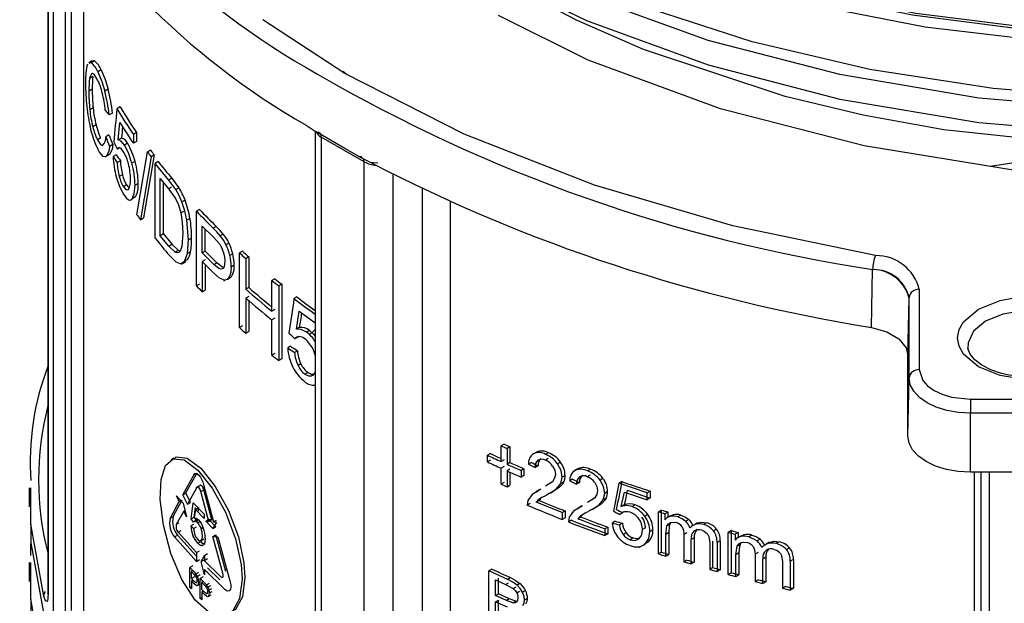
# Model space of a CAD drawing. Units: millimetres. Extents: x 5 to 619, y 2 to 447.
# Drawn here: x 430 to 440, y 251 to 256 of the extents above; entities that cross this region are included whole.
import ezdxf

# ---------------------------------------------------------------- set-up
doc = ezdxf.new("R2010")
doc.units = ezdxf.units.MM

msp = doc.modelspace()

# ---------------------------------------------------------------- linework, layer by layer
for p, q in [((430.5683, 257.8213), (430.5683, 250.8517)), ((430.5699, 257.8188), (430.5699, 250.8415)), ((430.624, 250.6779), (430.624, 257.7368)), ((430.7429, 250.6418), (430.7429, 257.5665)), ((430.8015, 250.6809), (430.8015, 257.4868)), ((430.9201, 257.3335), (430.9201, 250.6043)), ((430.9524, 256.029), (430.9614, 256.0528)), ((431.0032, 256.0835), (430.9703, 256.0646)), ((431.0273, 256.0836), (430.9946, 256.0647)), ((431.0907, 255.9953), (431.0584, 255.9766)), ((433.4702, 255.9816), (433.511, 255.9464)), ((431.0119, 255.9293), (430.9791, 255.9104)), ((431.0042, 255.8056), (430.9713, 255.7866)), ((431.1608, 255.8033), (431.1288, 255.7849)), ((431.0133, 255.6212), (430.9805, 255.6023)), ((431.2022, 255.5699), (431.1705, 255.5516)), ((431.2777, 255.6311), (431.2462, 255.613)), ((431.2601, 255.3063), (431.2772, 255.4761)), ((431.0426, 255.4529), (431.01, 255.4341)), ((431.4396, 255.3775), (431.4087, 255.3597)), ((431.4396, 255.3775), (431.4396, 255.2913)), ((433.1074, 255.4493), (433.2065, 255.3841)), ((433.1955, 255.3913), (433.1955, 244.556)), ((431.0873, 255.3256), (431.0549, 255.3069)), ((431.1687, 255.3553), (431.1367, 255.3368)), ((431.2915, 255.3244), (431.2601, 255.3063)), ((431.3518, 255.2735), (431.3206, 255.2555)), ((431.4087, 255.3597), (431.4087, 255.2735)), ((431.4396, 255.2913), (431.4087, 255.2735)), ((433.6783, 255.0894), (433.2541, 255.3343)), ((433.2541, 255.3343), (433.2541, 244.4744)), ((431.2073, 255.2606), (431.1755, 255.2423)), ((431.274, 255.2277), (431.252, 255.215)), ((431.4442, 254.5709), (431.5473, 255.188)), ((431.5778, 255.2056), (431.5473, 255.188)), ((440.6844, 255.1756), (439.8331, 255.0456)), ((431.1636, 255.1572), (431.1443, 255.1461)), ((431.1503, 255.1515), (431.1821, 255.1699)), ((431.2412, 255.1606), (431.2096, 255.1424)), ((431.2808, 255.1015), (431.2494, 255.0833)), ((431.425, 255.0948), (431.3941, 255.0769)), ((431.5833, 255.1402), (431.4789, 254.5218)), ((431.6137, 255.1577), (431.5095, 254.5395)), ((431.6137, 255.1577), (431.5833, 255.1402)), ((431.6537, 255.0931), (431.6234, 255.0756)), ((431.6234, 254.3407), (431.6234, 255.0756)), ((431.7559, 254.9116), (431.6234, 255.0756)), ((433.6309, 255.1391), (433.7361, 255.0864)), ((433.6783, 244.2294), (433.6783, 255.0894)), ((433.7361, 255.0864), (433.8123, 255.0797)), ((431.3016, 254.963), (431.2702, 254.9449)), ((431.6736, 254.364), (431.6736, 254.9254)), ((431.6736, 254.9254), (431.7551, 254.8258)), ((431.7037, 254.3814), (431.7037, 254.8886)), ((431.7858, 254.9289), (431.7559, 254.9116)), ((431.8268, 254.8177), (431.7559, 254.9116)), ((433.9612, 244.2294), (433.9612, 254.9684)), ((431.3418, 254.8636), (431.3107, 254.8456)), ((431.3418, 254.8636), (431.3644, 254.8367)), ((431.3505, 254.8149), (431.3622, 254.8216)), ((431.4557, 254.8782), (431.4249, 254.8604)), ((431.7551, 254.8258), (431.785, 254.8431)), ((431.7551, 254.8258), (431.8232, 254.7306)), ((431.8566, 254.8349), (431.8268, 254.8177)), ((434.2511, 247.0473), (434.2511, 254.8247)), ((431.4288, 254.7451), (431.3979, 254.7273)), ((431.9161, 254.7142), (431.8864, 254.6971)), ((434.5253, 247.0547), (434.5253, 254.6967)), ((431.8739, 254.5895), (431.9036, 254.6067)), ((432.0584, 254.6225), (432.0289, 254.6055)), ((432.0289, 253.8706), (432.0289, 254.6055)), ((431.4789, 254.5218), (431.5095, 254.5395)), ((431.9649, 254.5343), (431.9353, 254.5172)), ((431.9518, 254.3247), (431.9353, 254.5172)), ((432.086, 254.1967), (432.086, 254.4593)), ((432.086, 254.4593), (432.1988, 254.3459)), ((432.1154, 254.2136), (432.1154, 254.4298)), ((432.2232, 254.4543), (432.194, 254.4374)), ((431.7037, 254.3814), (431.6736, 254.364)), ((431.7564, 254.2628), (431.6736, 254.364)), ((431.7037, 254.3814), (431.7864, 254.2801)), ((431.8952, 254.3887), (431.8842, 254.2591)), ((431.9407, 254.1884), (431.9518, 254.3247)), ((431.9814, 254.3417), (431.9518, 254.3247)), ((432.1988, 254.3459), (432.2544, 254.285)), ((432.2917, 254.3807), (432.2625, 254.3639)), ((431.7564, 254.2628), (431.7864, 254.2801)), ((431.818, 254.2038), (431.7564, 254.2628)), ((431.7864, 254.2801), (431.8479, 254.221)), ((431.818, 254.2038), (431.8479, 254.221)), ((431.8479, 254.221), (431.866, 254.2145)), ((431.9703, 254.2055), (431.9407, 254.1884)), ((432.1154, 254.2136), (432.086, 254.1967)), ((432.2293, 254.0989), (432.1154, 254.2136)), ((432.348, 254.2923), (432.3189, 254.2756)), ((432.4801, 254.2127), (432.4512, 254.196)), ((431.7623, 254.169), (431.8263, 254.1063)), ((431.8747, 254.0878), (431.9123, 254.1126)), ((431.8837, 254.0886), (431.9227, 254.1111)), ((431.9123, 254.1126), (431.9407, 254.1884)), ((431.9419, 254.1297), (431.9123, 254.1126)), ((432.2001, 254.082), (432.086, 254.1967)), ((432.1154, 254.1269), (432.086, 254.1099)), ((432.086, 254.1099), (432.086, 253.8112)), ((432.3848, 254.1873), (432.3558, 254.1705)), ((432.4512, 253.4611), (432.4512, 254.196)), ((432.5432, 254.1567), (432.5143, 254.1401)), ((432.5143, 254.1401), (432.5143, 253.8383)), ((432.5432, 254.1567), (432.5432, 253.8549)), ((431.8263, 254.1063), (431.8747, 254.0878)), ((431.9045, 254.105), (431.8747, 254.0878)), ((432.1154, 254.0799), (432.1154, 253.8281)), ((432.2001, 254.082), (432.2293, 254.0989)), ((432.3991, 254.0738), (432.3701, 254.0571)), ((438.6622, 253.4628), (438.674, 254.0324)), ((438.674, 254.0324), (438.6794, 254.0313)), ((432.2989, 253.9214), (432.3101, 253.9278)), ((432.3615, 253.9501), (432.3324, 253.9333)), ((432.799, 253.9416), (432.7703, 253.925)), ((432.7703, 253.6232), (432.7703, 253.925)), ((432.0584, 253.8876), (432.0289, 253.8706)), ((432.086, 253.8112), (432.1154, 253.8281)), ((432.5432, 253.8549), (432.5143, 253.8383)), ((432.8661, 253.8879), (432.8375, 253.8714)), ((432.8375, 253.8714), (432.8375, 253.1365)), ((432.8661, 253.8879), (432.8661, 253.1531)), ((439.1325, 253.8372), (439.1325, 253.0477)), ((432.5432, 253.7682), (432.5143, 253.7516)), ((432.5143, 253.7516), (432.5143, 253.4052)), ((432.5432, 253.7264), (432.5432, 253.4218)), ((433.0157, 253.7624), (432.9872, 253.7459)), ((439.0203, 253.186), (439.0323, 253.7484)), ((439.0323, 253.7484), (439.0325, 253.7569)), ((439.0325, 252.9674), (439.0325, 253.7569)), ((432.799, 253.6398), (432.7703, 253.6232)), ((432.799, 253.5531), (432.7703, 253.5365)), ((432.7703, 253.1901), (432.7703, 253.5365)), ((433.0104, 253.4447), (433.0389, 253.621)), ((433.0389, 253.621), (433.1955, 253.508)), ((432.4801, 253.4778), (432.4512, 253.4611)), ((433.039, 253.4611), (433.0104, 253.4447)), ((433.1392, 253.4332), (433.1107, 253.4168)), ((433.1955, 253.4413), (433.1361, 253.3862)), ((432.5143, 253.4052), (432.5432, 253.4218)), ((433.0254, 253.3666), (432.9968, 253.3501)), ((432.9539, 253.2772), (432.9253, 253.2607)), ((432.799, 253.2067), (432.7703, 253.1901)), ((432.8661, 253.1531), (432.8375, 253.1365)), ((433.0211, 253.234), (432.9925, 253.2175)), ((439.0203, 252.3944), (439.0203, 253.186)), ((433.0559, 253.1036), (433.0273, 253.0872)), ((433.1228, 253.0196), (433.0943, 253.0031)), ((433.1517, 252.9826), (433.1829, 253.0006)), ((439.0203, 252.3944), (439.0325, 252.9674)), ((433.1942, 252.8924), (433.1955, 252.8932)), ((439.6342, 252.758), (444.7342, 252.758)), ((444.7342, 252.6201), (439.6342, 252.6201)), ((439.6342, 252.04), (439.6342, 252.6201)), ((435.0518, 252.3161), (435.0234, 252.2997)), ((435.0234, 252.1441), (435.0234, 252.2997)), ((435.1098, 252.29), (435.0813, 252.2735)), ((435.0813, 252.2735), (435.0813, 252.1179)), ((435.1098, 252.29), (435.1098, 252.1344)), ((431.807, 252.179), (431.777, 252.1617)), ((434.917, 252.2227), (434.8886, 252.2063)), ((434.8886, 252.1408), (434.8886, 252.2063)), ((435.3693, 252.2373), (435.3337, 252.2167)), ((435.3704, 252.2379), (435.3418, 252.2214)), ((435.4866, 252.1738), (435.4579, 252.1572)), ((435.488, 252.2313), (435.4593, 252.2148)), ((434.917, 252.1572), (434.8886, 252.1408)), ((435.0518, 252.1605), (435.0234, 252.1441)), ((435.0518, 252.095), (435.0234, 252.0786)), ((435.0234, 251.9219), (435.0234, 252.0786)), ((435.1098, 252.1344), (435.0813, 252.1179)), ((435.3204, 252.1362), (435.2918, 252.1197)), ((435.2918, 252.1197), (435.3566, 252.0848)), ((435.3852, 252.1014), (435.3566, 252.0848)), ((435.6072, 252.1373), (435.5785, 252.1207)), ((431.8957, 251.8185), (432.0058, 252.0167)), ((431.9254, 251.8356), (432.0353, 252.0337)), ((432.0058, 252.0167), (432.0253, 252.0279)), ((435.1098, 252.0689), (435.0813, 252.0524)), ((435.0813, 252.0524), (435.0813, 251.8957)), ((435.1098, 252.0397), (435.1098, 251.9122)), ((435.2473, 252.0738), (435.2187, 252.0573)), ((435.2187, 252.0573), (435.2187, 251.9918)), ((435.2473, 252.0083), (435.2187, 251.9918)), ((435.2473, 252.0738), (435.2473, 252.0083)), ((435.6098, 251.9277), (435.6227, 251.99)), ((435.6514, 252.0066), (435.6227, 251.99)), ((435.7767, 252.0729), (435.7389, 252.0511)), ((435.7778, 252.0735), (435.749, 252.0569)), ((435.8985, 252.012), (435.8696, 251.9953)), ((435.8999, 252.0695), (435.871, 252.0528)), ((436.0237, 251.9781), (435.9947, 251.9614)), ((444.7342, 252.04), (439.6342, 252.04)), ((439.6764, 245.5821), (439.6764, 252.04)), ((439.7377, 252.04), (439.7377, 245.4268)), ((439.8176, 252.04), (439.8176, 245.3705)), ((430.3842, 251.8866), (430.3842, 251.7004)), ((430.4016, 251.8405), (430.4017, 251.8865)), ((432.0328, 251.8905), (431.9405, 251.7255)), ((432.0677, 251.9123), (432.0218, 251.8859)), ((432.0328, 251.8905), (432.0623, 251.9075)), ((432.0989, 251.9196), (432.1975, 251.5505)), ((435.0518, 251.9383), (435.0234, 251.9219)), ((435.0813, 251.8957), (435.1098, 251.9122)), ((435.5262, 251.9457), (435.459, 251.9025)), ((435.5667, 251.875), (435.6098, 251.9277)), ((435.5955, 251.8916), (435.5667, 251.875)), ((435.6385, 251.9443), (435.6098, 251.9277)), ((435.7259, 251.9707), (435.6971, 251.9541)), ((435.6971, 251.9541), (435.7644, 251.9206)), ((435.7932, 251.9373), (435.7644, 251.9206)), ((436.2085, 251.9477), (436.1793, 251.9309)), ((436.4584, 251.8362), (436.1793, 251.9309)), ((431.859, 251.7514), (431.8325, 251.808)), ((431.8325, 251.808), (431.8974, 251.7344)), ((431.8957, 251.8185), (431.9254, 251.8356)), ((431.9405, 251.7255), (431.8957, 251.8185)), ((431.9701, 251.7426), (431.9254, 251.8356)), ((432.0714, 251.8502), (432.1008, 251.8672)), ((432.1495, 251.5546), (432.0714, 251.8502)), ((432.1788, 251.5715), (432.1008, 251.8672)), ((435.3285, 251.8203), (435.287, 251.762)), ((435.4115, 251.872), (435.3285, 251.8203)), ((435.4037, 251.8693), (435.3685, 251.849)), ((435.4228, 251.7898), (435.3942, 251.7732)), ((435.4372, 251.7984), (435.4228, 251.7898)), ((435.4965, 251.8313), (435.4678, 251.8148)), ((435.4965, 251.8313), (435.4851, 251.8253)), ((435.5051, 251.8348), (435.5405, 251.8552)), ((435.5104, 251.8407), (435.5667, 251.875)), ((435.9405, 251.7852), (435.8707, 251.7406)), ((436.0272, 251.769), (436.0406, 251.8317)), ((436.0562, 251.7858), (436.0272, 251.769)), ((436.0696, 251.8484), (436.0406, 251.8317)), ((436.204, 251.7016), (436.2339, 251.8448)), ((436.2339, 251.8448), (436.4584, 251.7692)), ((436.4878, 251.8531), (436.4584, 251.8362)), ((436.4584, 251.7692), (436.4584, 251.8362)), ((436.4878, 251.7861), (436.4584, 251.7692)), ((436.4878, 251.8531), (436.4878, 251.7861)), ((431.7693, 251.5854), (431.859, 251.7514)), ((431.7993, 251.6027), (431.8887, 251.7686)), ((431.859, 251.7514), (431.8745, 251.7604)), ((431.8974, 251.7344), (431.9303, 251.6019)), ((431.9405, 251.7255), (431.9701, 251.7426)), ((431.9775, 251.5801), (431.9979, 251.7372)), ((431.9979, 251.7372), (432.1048, 251.6256)), ((432.007, 251.5972), (432.0194, 251.6921)), ((432.0188, 251.6741), (432.0443, 251.6888)), ((432.0483, 251.6912), (432.0425, 251.6496)), ((435.287, 251.762), (435.2799, 251.7162)), ((435.3085, 251.7327), (435.2799, 251.7162)), ((435.3675, 251.7465), (435.3942, 251.7732)), ((435.3961, 251.763), (435.3675, 251.7465)), ((435.6234, 251.642), (435.3675, 251.7465)), ((435.8214, 251.709), (435.7352, 251.6554)), ((435.8125, 251.7057), (435.7752, 251.6841)), ((435.9171, 251.673), (435.9544, 251.6946)), ((435.9241, 251.6799), (435.9825, 251.7155)), ((435.9825, 251.7155), (436.0272, 251.769)), ((436.0115, 251.7322), (435.9825, 251.7155)), ((436.2331, 251.7184), (436.204, 251.7016)), ((436.3387, 251.718), (436.3094, 251.7012)), ((431.7993, 251.6027), (431.7693, 251.5854)), ((431.9033, 251.6581), (431.8303, 251.5246)), ((431.9033, 251.6581), (431.9147, 251.6647)), ((431.9303, 251.6019), (431.9033, 251.6581)), ((431.9775, 251.5801), (432.007, 251.5972)), ((432.0306, 251.5668), (432.007, 251.5972)), ((432.0188, 251.6741), (432.0074, 251.5927)), ((432.1048, 251.5848), (432.0188, 251.6741)), ((432.1048, 251.6256), (432.1048, 251.5848)), ((435.6234, 251.642), (435.6521, 251.6586)), ((435.6234, 251.642), (435.6234, 251.5745)), ((435.6521, 251.5911), (435.6234, 251.5745)), ((435.6521, 251.6586), (435.6521, 251.5911)), ((435.6921, 251.5963), (435.6848, 251.5503)), ((435.7352, 251.6554), (435.6921, 251.5963)), ((435.7757, 251.5825), (435.8034, 251.6099)), ((435.7757, 251.5825), (435.8045, 251.5992)), ((435.8322, 251.6265), (435.8034, 251.6099)), ((435.8478, 251.6359), (435.8322, 251.6265)), ((435.9088, 251.6697), (435.8798, 251.653)), ((435.9088, 251.6697), (435.8972, 251.6636)), ((436.2187, 251.6419), (436.1896, 251.6251)), ((436.2281, 251.6494), (436.2187, 251.6419)), ((436.4633, 251.6244), (436.4339, 251.6075)), ((436.5992, 251.6674), (436.5697, 251.6504)), ((436.5697, 251.2363), (436.5697, 251.6504)), ((436.5992, 251.2533), (436.5992, 251.6674)), ((436.6623, 251.6474), (436.6328, 251.6304)), ((436.6328, 251.6304), (436.6328, 251.5723)), ((436.6864, 251.6102), (436.6569, 251.5932)), ((436.6623, 251.6474), (436.6623, 251.5963)), ((436.7147, 251.6217), (436.6852, 251.6047)), ((436.7897, 251.6173), (436.7601, 251.6002)), ((431.8303, 251.5246), (431.8602, 251.5418)), ((431.9732, 251.5114), (432.0028, 251.5284)), ((431.9732, 251.5114), (432.0001, 251.4863)), ((432.0011, 251.5498), (431.9775, 251.5801)), ((432.0001, 251.4863), (432.0296, 251.5033)), ((432.0394, 251.5737), (432.0025, 251.5524)), ((432.0177, 251.5562), (432.0466, 251.5729)), ((432.0407, 251.5416), (432.0615, 251.5536)), ((432.0738, 251.4859), (432.0927, 251.4968)), ((432.1208, 251.5573), (432.1501, 251.5742)), ((432.1208, 251.5573), (432.1495, 251.5546)), ((432.1912, 251.4869), (432.1208, 251.5573)), ((432.1788, 251.5715), (432.1495, 251.5546)), ((432.1788, 251.5715), (432.1501, 251.5742)), ((432.1501, 251.5742), (432.2204, 251.5038)), ((432.2268, 251.5481), (432.1912, 251.4869)), ((432.1912, 251.4869), (432.2204, 251.5038)), ((432.1975, 251.5505), (432.2268, 251.5673)), ((432.1975, 251.5505), (432.2268, 251.5481)), ((435.7136, 251.5669), (435.6848, 251.5503)), ((436.0704, 251.5004), (436.0413, 251.4836)), ((436.0704, 251.5004), (436.0704, 251.4329)), ((436.1428, 251.5567), (436.1137, 251.54)), ((436.2141, 251.5379), (436.185, 251.5211)), ((436.6403, 251.4288), (436.6516, 251.5118)), ((436.6811, 251.5288), (436.6516, 251.5118)), ((436.8665, 251.5748), (436.8369, 251.5577)), ((436.9526, 251.5407), (436.9228, 251.5236)), ((437.0419, 251.5426), (437.0121, 251.5253)), ((431.8123, 251.4043), (431.8422, 251.4215)), ((432.0306, 251.1629), (431.8123, 251.4043)), ((432.0306, 251.2126), (431.8422, 251.4215)), ((431.8485, 251.4497), (431.8782, 251.4669)), ((431.8485, 251.4497), (432.0306, 251.25)), ((432.1894, 251.4065), (432.2186, 251.4234)), ((432.288, 251.0469), (432.1894, 251.4065)), ((432.1894, 251.4065), (432.2378, 251.4026)), ((432.3171, 251.0637), (432.2186, 251.4234)), ((432.2378, 251.4026), (432.3583, 250.9703)), ((436.0413, 251.4836), (436.0413, 251.4162)), ((436.0704, 251.4329), (436.0413, 251.4162)), ((436.2509, 251.444), (436.2218, 251.4272)), ((436.4406, 251.4925), (436.4113, 251.4755)), ((436.5145, 251.4744), (436.4852, 251.4574)), ((436.6698, 251.4458), (436.6403, 251.4288)), ((436.6403, 251.2139), (436.6403, 251.4288)), ((436.6698, 251.4458), (436.6698, 251.231)), ((436.8486, 251.445), (436.819, 251.4279)), ((436.819, 251.4279), (436.819, 251.1589)), ((437.0653, 251.4079), (437.0726, 251.3454)), ((437.1408, 251.4801), (437.1109, 251.4628)), ((437.2857, 251.4652), (437.2556, 251.4478)), ((437.2556, 251.0338), (437.2556, 251.4478)), ((437.2857, 251.0511), (437.2857, 251.4652)), ((437.3525, 251.4473), (437.3223, 251.4299)), ((437.3223, 251.4299), (437.3223, 251.3718)), ((437.3779, 251.4109), (437.3478, 251.3935)), ((437.3525, 251.4473), (437.3525, 251.3962)), ((437.4079, 251.4233), (437.3777, 251.4059)), ((437.4871, 251.4214), (437.4568, 251.4039)), ((430.402, 251.2216), (430.4023, 251.3346)), ((432.0411, 251.3419), (432.0705, 251.3589)), ((432.0735, 251.3667), (432.1029, 251.3836)), ((432.0777, 251.3147), (432.0986, 251.3268)), ((436.3215, 251.3929), (436.2922, 251.376)), ((436.3565, 251.3748), (436.3783, 251.3874)), ((436.3769, 251.2998), (436.4041, 251.3155)), ((436.4276, 251.3291), (436.4276, 251.3291)), ((436.4697, 251.3548), (436.4285, 251.3304)), ((436.4697, 251.3548), (436.4404, 251.3379)), ((436.9208, 251.395), (436.891, 251.3779)), ((436.891, 251.1373), (436.891, 251.3779)), ((436.9208, 251.395), (436.9208, 251.1545)), ((437.0726, 251.3454), (437.0726, 251.0846)), ((437.1025, 251.1018), (437.1025, 251.3627)), ((437.1757, 251.3655), (437.1457, 251.3482)), ((437.1457, 251.3482), (437.1457, 251.064)), ((437.1757, 251.3655), (437.1757, 251.0813)), ((437.3302, 251.2285), (437.3422, 251.3119)), ((437.3723, 251.3293), (437.3422, 251.3119)), ((437.5684, 251.3814), (437.5381, 251.3639)), ((437.6594, 251.3503), (437.629, 251.3327)), ((437.7539, 251.3551), (437.7233, 251.3374)), ((432.0306, 251.25), (432.0601, 251.267)), ((432.0306, 251.25), (432.0306, 251.1629)), ((432.0737, 251.1615), (432.1083, 251.2222)), ((432.1083, 251.2222), (432.1376, 251.2391)), ((432.1083, 251.2222), (432.1083, 251.1696)), ((436.5992, 251.2533), (436.5697, 251.2363)), ((436.6403, 251.2139), (436.6698, 251.231)), ((437.3604, 251.2459), (437.3302, 251.2285)), ((437.3302, 251.0137), (437.3302, 251.2285)), ((437.3604, 251.2459), (437.3604, 251.0311)), ((437.5495, 251.2511), (437.5192, 251.2335)), ((437.5192, 251.2335), (437.5192, 250.9645)), ((437.7796, 251.2218), (437.7874, 251.1595)), ((437.8585, 251.2959), (437.8278, 251.2782)), ((430.3842, 251.1517), (430.3842, 250.9656)), ((430.4016, 251.1056), (430.4017, 251.1516)), ((431.9936, 251.1205), (431.9641, 251.1034)), ((432.0306, 251.1629), (432.0601, 251.18)), ((432.0737, 251.1615), (432.1031, 251.1785)), ((432.1083, 251.0299), (432.0737, 251.1615)), ((432.1376, 251.1865), (432.1083, 251.1696)), ((432.1083, 251.1696), (432.2676, 251.0123)), ((436.8486, 251.176), (436.819, 251.1589)), ((436.819, 251.1589), (436.891, 251.1373)), ((436.9208, 251.1545), (436.891, 251.1373)), ((437.6258, 251.2035), (437.5953, 251.1859)), ((437.5953, 250.9453), (437.5953, 251.1859)), ((437.6258, 251.2035), (437.6258, 250.9629)), ((437.7874, 251.1595), (437.7874, 250.8987)), ((437.8955, 251.1825), (437.8647, 251.1648)), ((437.8647, 251.1648), (437.8647, 250.8805)), ((437.8955, 251.1825), (437.8955, 250.8983)), ((431.9641, 250.9074), (431.9641, 251.1034)), ((431.9641, 251.1034), (432.0052, 251.0592)), ((431.9925, 251.0728), (431.9784, 251.0647)), ((431.9784, 251.0647), (432.0064, 251.0348)), ((431.9784, 250.9946), (431.9784, 251.0647)), ((432.008, 251.0117), (431.9784, 250.9946)), ((432.0052, 251.0592), (432.022, 251.0396)), ((432.0064, 251.0348), (432.0196, 251.0424)), ((432.0064, 251.0348), (432.02, 251.0185)), ((432.0311, 251.0249), (432.02, 251.0185)), ((432.022, 251.0396), (432.0515, 251.0566)), ((432.0357, 251.0158), (432.0651, 251.0328)), ((432.0961, 251.0116), (432.0667, 250.9946)), ((432.3085, 250.8863), (432.1083, 251.0825)), ((432.1083, 251.0825), (432.1083, 251.0299)), ((432.2589, 250.9803), (432.1376, 251.0995)), ((434.9318, 251.0873), (434.9033, 251.0709)), ((435.0881, 250.9864), (434.9033, 251.0709)), ((434.9033, 250.5614), (434.9033, 251.0709)), ((437.1025, 251.1018), (437.0726, 251.0846)), ((437.0726, 251.0846), (437.1457, 251.064)), ((437.1757, 251.0813), (437.1457, 251.064)), ((437.2857, 251.0511), (437.2556, 251.0338)), ((437.3302, 251.0137), (437.3604, 251.0311)), ((431.9641, 250.9074), (431.9784, 250.9158)), ((432.0067, 250.9644), (431.9784, 250.9946)), ((431.9784, 250.9716), (431.9924, 250.9797)), ((432.0065, 250.9416), (431.9784, 250.9716)), ((431.9784, 250.9716), (431.9784, 250.8919)), ((432.0387, 250.9248), (432.0681, 250.9418)), ((432.0667, 250.7987), (432.0667, 250.9946)), ((432.0667, 250.9946), (432.109, 250.9512)), ((432.096, 250.9645), (432.0815, 250.9562)), ((432.0815, 250.9562), (432.1102, 250.9267)), ((432.0815, 250.8861), (432.0815, 250.9562)), ((432.109, 250.9512), (432.1262, 250.9319)), ((432.1102, 250.9267), (432.1243, 250.9107)), ((432.1262, 250.9319), (432.1555, 250.9488)), ((432.1402, 250.9083), (432.1695, 250.9252)), ((434.9681, 250.8268), (434.9681, 250.9807)), ((434.9681, 250.9807), (435.0668, 250.9359)), ((434.9966, 250.8432), (434.9966, 250.9972)), ((435.0668, 250.9359), (435.0953, 250.9523)), ((435.0668, 250.9359), (435.1425, 250.8948)), ((435.1166, 251.0029), (435.0881, 250.9864)), ((435.2083, 250.9467), (435.1797, 250.9302)), ((437.5495, 250.982), (437.5192, 250.9645)), ((437.5192, 250.9645), (437.5953, 250.9453)), ((437.6258, 250.9629), (437.5953, 250.9453)), ((437.818, 250.9164), (437.7874, 250.8987)), ((431.9784, 250.8919), (431.9641, 250.9074)), ((432.1105, 250.8563), (432.0815, 250.8861)), ((432.0815, 250.8631), (432.0959, 250.8714)), ((432.1103, 250.8335), (432.0815, 250.8631)), ((432.0815, 250.8631), (432.0815, 250.7834)), ((432.1507, 250.8727), (432.1373, 250.865)), ((432.1434, 250.8173), (432.1727, 250.8342)), ((432.1493, 250.8803), (432.1786, 250.8972)), ((432.1529, 250.8501), (432.1822, 250.867)), ((434.9681, 250.8268), (434.9966, 250.8432)), ((435.0749, 250.7783), (434.9681, 250.8268)), ((435.1034, 250.7947), (434.9966, 250.8432)), ((435.1425, 250.8948), (435.171, 250.9112)), ((435.1765, 250.8533), (435.2051, 250.8698)), ((435.2628, 250.8753), (435.2343, 250.8588)), ((437.7874, 250.8987), (437.8647, 250.8805)), ((437.8955, 250.8983), (437.8647, 250.8805)), ((432.0667, 250.7987), (432.0815, 250.8072)), ((432.0815, 250.7834), (432.0667, 250.7987)), ((434.9681, 250.7666), (434.9966, 250.7831)), ((434.9681, 250.5915), (434.9681, 250.7666)), ((434.9681, 250.7666), (435.0823, 250.7148)), ((434.9966, 250.6079), (434.9966, 250.7831)), ((435.1034, 250.7947), (435.0749, 250.7783)), ((435.1378, 250.7559), (435.0749, 250.7783)), ((435.1663, 250.7724), (435.1034, 250.7947)), ((435.1378, 250.7559), (435.1663, 250.7724)), ((435.2828, 250.7996), (435.2542, 250.7831))]:
    msp.add_line(p, q)
at = {"flags": 128}
for points in [[(452.5676, 261.6297), (452.4621, 260.8912), (452.1456, 260.0619), (451.6397, 259.2654), (450.9535, 258.5165), (450.1009, 257.8289), (449.0972, 257.2156), (447.9622, 256.6874), (446.7172, 256.2544), (445.3859, 255.9241), (443.9937, 255.7026), (442.567, 255.5936), (441.1331, 255.5987), (439.7192, 255.7176), (438.3521, 255.9473), (437.0582, 256.2834), (435.8615, 256.7187), (434.7854, 257.2449), (433.8499, 257.8514), (433.0731, 258.5261), (432.4698, 259.256), (432.051, 260.0266), (431.8255, 260.823), (431.8069, 261.344)], [(449.9773, 258.505), (449.6056, 258.2453), (448.5322, 257.6743), (447.3382, 257.1936), (446.0459, 256.8123), (444.6803, 256.5369), (443.2671, 256.3726), (441.8333, 256.3219), (440.4062, 256.3853), (439.0997, 256.547), (437.8445, 256.8042), (436.662, 257.1528), (435.5715, 257.5862)], [(450.0044, 258.5239), (449.8129, 258.3807), (448.876, 257.8359), (447.8316, 257.3637), (446.6967, 256.9714), (445.489, 256.6651), (444.2283, 256.4491), (442.9348, 256.327), (441.6292, 256.3), (440.3325, 256.3684), (439.0656, 256.531), (437.8487, 256.7844), (436.7017, 257.1246), (435.6425, 257.5457)], [(451.5581, 258.2022), (451.3591, 257.9614), (450.4987, 257.2213), (449.4609, 256.5618), (448.2657, 255.9959), (447.6186, 255.7525), (446.9452, 255.5382), (446.3037, 255.3665), (445.649, 255.2209), (445.0799, 255.117), (444.5077, 255.0328), (443.872, 254.9618), (443.1555, 254.9093), (441.6096, 254.8924), (440.0761, 255.0061), (438.5907, 255.2473), (437.1804, 255.6113), (435.8772, 256.0902), (434.9965, 256.5296)], [(449.1139, 257.9716), (449.1136, 257.9714), (449.1123, 257.9707), (449.1071, 257.9676), (449.0865, 257.9553), (449.0034, 257.9064), (448.6614, 257.7165), (447.9334, 257.3655), (447.1459, 257.0533), (445.6781, 256.6204), (444.8825, 256.4539), (444.0671, 256.3273), (442.4494, 256.1982), (441.6113, 256.1926), (440.7773, 256.2284), (439.1893, 256.4144), (438.4018, 256.5691), (437.6418, 256.7616), (436.266, 257.2393), (435.6196, 257.5348), (435.596, 257.5477)], [(434.7854, 257.005), (435.8615, 256.4788), (437.0582, 256.0435), (438.3521, 255.7073), (439.7192, 255.4777), (441.1331, 255.3587), (442.567, 255.3537), (443.9937, 255.4627), (445.3859, 255.6842), (446.7172, 256.0145), (447.9622, 256.4475), (449.0972, 256.9757)], [(440.8846, 255.2457), (439.3737, 255.4045), (438.5807, 255.5503), (437.814, 255.7341), (436.4207, 256.1961), (435.7638, 256.4844), (435.1536, 256.8038), (435.13, 256.8173), (435.1076, 256.8303), (435.0862, 256.8427), (435.0657, 256.8547), (435.0461, 256.8662), (434.9685, 256.9125), (434.9482, 256.9254)], [(447.2073, 256.5249), (446.0669, 256.191), (444.8685, 255.9396), (443.63, 255.7746), (442.3698, 255.6979), (441.1069, 255.7102), (439.8601, 255.8116), (438.648, 255.9996), (437.4889, 256.2716), (436.3998, 256.6231)], [(438.7023, 254.1694), (437.3016, 254.4624), (435.9421, 254.8613), (434.6592, 255.3629), (433.4868, 255.9587), (432.68, 256.4877)], [(430.9728, 256.0603), (430.9852, 256.0684), (430.9946, 256.0647)], [(431.0057, 256.0793), (431.0179, 256.0873), (431.0273, 256.0836)], [(431.0067, 255.9596), (430.9962, 255.9564), (430.9827, 255.9288), (430.9791, 255.9104)], [(431.0577, 255.8949), (431.0263, 255.9461), (431.0067, 255.9596)], [(431.0584, 255.9766), (431.099, 255.8809), (431.1288, 255.7849)], [(431.0907, 255.9953), (431.1311, 255.8995), (431.1608, 255.8033)], [(433.6309, 255.1391), (433.4872, 255.2203), (433.2065, 255.3841)], [(433.2065, 255.3841), (433.2257, 255.3834), (433.2327, 255.3791)], [(431.0549, 255.3069), (431.0855, 255.2607), (431.1069, 255.2526)], [(431.3206, 255.2555), (431.2895, 255.2933), (431.2601, 255.3063)], [(431.1316, 255.1387), (431.1127, 255.143), (431.076, 255.1849), (431.0579, 255.2178)], [(431.1755, 255.2423), (431.167, 255.1943), (431.1438, 255.145), (431.1316, 255.1387)], [(431.2073, 255.2606), (431.1988, 255.2127), (431.1757, 255.1634), (431.1636, 255.1572)], [(431.2756, 255.2275), (431.2669, 255.2285), (431.2588, 255.2247), (431.252, 255.215)], [(431.31, 255.1925), (431.2878, 255.2201), (431.2756, 255.2275)], [(431.3941, 255.0769), (431.3603, 255.1777), (431.3206, 255.2555)], [(433.6571, 255.1342), (433.6501, 255.1384), (433.6309, 255.1391)], [(433.6783, 255.0894), (433.675, 255.1123), (433.6712, 255.1189)], [(431.2398, 254.9423), (431.2708, 254.8493), (431.3107, 254.7714)], [(431.7858, 254.9289), (431.821, 254.8852), (431.8566, 254.8349)], [(431.3107, 254.8456), (431.3333, 254.8187), (431.3536, 254.8142), (431.36, 254.8182)], [(431.3979, 254.7273), (431.4181, 254.7772), (431.4249, 254.8604)], [(431.8864, 254.6971), (431.8589, 254.7603), (431.8268, 254.8177)], [(431.3107, 254.7714), (431.3364, 254.7368), (431.3596, 254.718), (431.3801, 254.7148), (431.3979, 254.7273)], [(431.8232, 254.7306), (431.8506, 254.6679), (431.8739, 254.5895)], [(431.9353, 254.5172), (431.915, 254.609), (431.8864, 254.6971)], [(431.8739, 254.5895), (431.8898, 254.4961), (431.8952, 254.3887)], [(431.8544, 254.2001), (431.8385, 254.1965), (431.818, 254.2038)], [(431.8842, 254.2591), (431.8713, 254.2211), (431.8544, 254.2001)], [(432.2544, 254.285), (432.2756, 254.2489), (432.2923, 254.2055)], [(432.2923, 254.2055), (432.3033, 254.1587), (432.307, 254.1129)], [(432.307, 254.1129), (432.3008, 254.0622), (432.2931, 254.0466), (432.2824, 254.0375)], [(432.2824, 254.0375), (432.268, 254.0359), (432.2494, 254.0428), (432.2001, 254.082)], [(432.2963, 254.053), (432.2786, 254.0596), (432.2293, 254.0989)], [(432.3324, 253.9333), (432.3045, 253.9265), (432.2565, 253.9477), (432.1991, 253.9962)], [(440.0633, 252.9665), (439.9282, 252.9912), (439.7129, 253.0757), (439.5665, 253.2001), (439.5237, 253.278), (439.5093, 253.3594), (439.5236, 253.4407), (439.5665, 253.5187), (439.7129, 253.643), (439.9282, 253.7275), (440.0632, 253.7523)], [(440.7988, 253.2684), (440.779, 253.3709), (440.6917, 253.479), (440.5455, 253.5634), (440.3583, 253.6138), (440.1524, 253.6242), (439.9528, 253.5933), (439.7835, 253.5249), (439.665, 253.4272), (439.6115, 253.3119), (439.611, 253.2557)], [(433.1107, 253.4168), (433.0593, 253.4429), (433.0104, 253.4447)], [(433.1392, 253.4332), (433.1768, 253.4006), (433.1955, 253.3772)], [(438.6622, 253.4628), (438.8129, 253.4201), (438.9307, 253.3509), (439.0021, 253.2632), (439.0203, 253.186)], [(433.1955, 253.1897), (433.181, 253.234), (433.1759, 253.2453)], [(440.2042, 252.9766), (440.0115, 252.9938), (439.94, 253.0098), (439.8347, 253.0453), (439.7469, 253.0902), (439.6779, 253.1432), (439.6326, 253.1992), (439.6111, 253.2563), (439.6125, 253.2689)], [(439.1325, 253.0477), (439.1677, 252.941), (439.2148, 252.8886), (439.2795, 252.8428), (439.3587, 252.8055), (439.4496, 252.7783), (439.6342, 252.758)], [(433.0943, 253.0031), (433.1286, 252.9854), (433.1593, 252.9854), (433.1749, 252.9938)], [(433.1228, 253.0196), (433.1571, 253.0018), (433.1824, 253.0018)], [(433.1749, 252.9938), (433.1921, 253.0146), (433.1955, 253.0266)], [(439.6342, 252.6201), (439.5169, 252.6267), (439.404, 252.6465), (439.3, 252.6786), (439.2088, 252.7218), (439.1339, 252.7744), (439.0783, 252.8345), (439.0441, 252.8997), (439.0325, 252.9674)], [(439.6342, 252.758), (439.6342, 252.7453), (439.6342, 252.7301), (439.6342, 252.7128), (439.6342, 252.6941), (439.6342, 252.6748), (439.6342, 252.6555), (439.6342, 252.6371), (439.6342, 252.6201)], [(439.6342, 252.04), (439.5145, 252.0468), (439.3993, 252.067), (439.2931, 252.0997), (439.2001, 252.1438), (439.1238, 252.1975), (439.067, 252.2588), (439.0321, 252.3253), (439.0203, 252.3944)], [(432.4767, 250.9887), (432.4525, 250.7979), (432.3838, 250.6717), (432.28, 250.6237), (432.153, 250.6606), (432.0167, 250.7832), (431.8861, 250.9839), (431.7772, 251.2416), (431.7041, 251.518), (431.673, 251.7696), (431.6811, 251.9684), (431.7241, 252.1048), (431.8001, 252.1721), (431.9081, 252.16), (432.0414, 252.0609), (432.1839, 251.8813), (432.3139, 251.6456), (432.4122, 251.3861), (432.467, 251.1329), (432.4767, 250.9887)], [(431.811, 252.1726), (431.8299, 252.1893), (431.9377, 252.1772), (432.0707, 252.078), (432.2131, 251.8983), (432.343, 251.6624), (432.4412, 251.4028), (432.4959, 251.1495), (432.5056, 251.0054)], [(435.5287, 252.0994), (435.5493, 252.0592), (435.5562, 252.0182)], [(435.6227, 251.99), (435.6115, 252.0565), (435.5785, 252.1207)], [(432.0058, 252.0167), (432.0138, 252.0255), (432.0253, 252.0279), (432.0356, 252.0245), (432.052, 252.0116), (432.0679, 251.9913), (432.079, 251.972), (432.0906, 251.9456), (432.0989, 251.9196)], [(435.5562, 252.0182), (435.5487, 251.9799), (435.5262, 251.9457)], [(432.0714, 251.8502), (432.0688, 251.859), (432.0647, 251.869), (432.0591, 251.8793), (432.052, 251.8884), (432.0449, 251.8939), (432.0393, 251.8951), (432.0354, 251.8936), (432.0328, 251.8905)], [(432.1008, 251.8672), (432.0972, 251.8784), (432.0926, 251.889), (432.0872, 251.8982), (432.0815, 251.9054), (432.0757, 251.9102), (432.0704, 251.9122), (432.0658, 251.9113), (432.0623, 251.9075)], [(435.5955, 251.8916), (435.5554, 251.8641), (435.4965, 251.8313)], [(435.6385, 251.9443), (435.625, 251.9219), (435.5955, 251.8916)], [(435.9431, 251.939), (435.9644, 251.8992), (435.9716, 251.8583)], [(436.0406, 251.8317), (436.029, 251.8979), (435.9947, 251.9614)], [(430.5287, 250.8196), (430.4005, 251.5278), (430.4016, 251.8405)], [(435.3675, 251.8446), (435.3867, 251.859), (435.3954, 251.8638)], [(435.3942, 251.7732), (435.4205, 251.7895), (435.4678, 251.8148)], [(435.4228, 251.7898), (435.4112, 251.78), (435.3961, 251.763)], [(435.9716, 251.8583), (435.9638, 251.8199), (435.9405, 251.7852)], [(436.0562, 251.7858), (436.0422, 251.7631), (436.0115, 251.7322)], [(435.7745, 251.6798), (435.7947, 251.6948), (435.8038, 251.6999)], [(436.0115, 251.7322), (435.9701, 251.7039), (435.9088, 251.6697)], [(436.3094, 251.7012), (436.2555, 251.7107), (436.204, 251.7016)], [(432.0074, 251.5927), (432.0271, 251.5883), (432.0477, 251.5721)], [(435.8034, 251.6099), (435.8307, 251.6267), (435.8798, 251.653)], [(435.8322, 251.6265), (435.8202, 251.6165), (435.8045, 251.5992)], [(436.2312, 251.6505), (436.2141, 251.6447), (436.1896, 251.6251)], [(436.2911, 251.6454), (436.2689, 251.6511), (436.2312, 251.6505)], [(436.6867, 251.6097), (436.6941, 251.6143), (436.7147, 251.6217)], [(436.7601, 251.6002), (436.8064, 251.5802), (436.8369, 251.5577)], [(436.7897, 251.6173), (436.836, 251.5973), (436.8665, 251.5748)], [(430.4011, 251.5244), (430.4005, 251.3448), (430.5287, 250.6421)], [(432.0177, 251.5562), (432.008, 251.5554), (432.0011, 251.5498)], [(432.0407, 251.5416), (432.0287, 251.5518), (432.0177, 251.5562)], [(432.0472, 251.5733), (432.0375, 251.5725), (432.0306, 251.5668)], [(432.0477, 251.5721), (432.0736, 251.5372), (432.0954, 251.491)], [(436.6516, 251.5118), (436.6666, 251.5335), (436.6885, 251.5457)], [(436.6811, 251.5288), (436.6741, 251.5044), (436.6698, 251.4458)], [(436.694, 251.5464), (436.6848, 251.5362), (436.6811, 251.5288)], [(436.6885, 251.5457), (436.7153, 251.5492), (436.7442, 251.5442)], [(436.8013, 251.5033), (436.8145, 251.4701), (436.819, 251.4279)], [(436.9527, 251.5405), (436.9925, 251.5494), (437.0419, 251.5426)], [(432.0411, 251.3419), (432.0145, 251.3766), (431.9935, 251.4189)], [(432.0142, 251.4219), (432.0264, 251.3967), (432.0412, 251.3771)], [(436.4404, 251.3379), (436.4739, 251.3887), (436.4852, 251.4574)], [(436.9959, 251.4692), (437.0192, 251.4596), (437.0395, 251.4451)], [(437.0395, 251.4451), (437.0552, 251.4275), (437.0653, 251.4079)], [(437.3782, 251.4104), (437.3861, 251.4153), (437.4079, 251.4233)], [(437.4568, 251.4039), (437.5047, 251.386), (437.5381, 251.3639)], [(437.4871, 251.4214), (437.535, 251.4035), (437.5684, 251.3814)], [(432.0979, 251.3254), (432.0864, 251.3186), (432.0731, 251.3191), (432.058, 251.3269), (432.0411, 251.3419)], [(432.0412, 251.3771), (432.0503, 251.3689), (432.0588, 251.3645), (432.0665, 251.3637), (432.0735, 251.3667)], [(432.1151, 251.3896), (432.1108, 251.3499), (432.0979, 251.3254)], [(436.3215, 251.3929), (436.3568, 251.3863), (436.3828, 251.3911)], [(437.3422, 251.3119), (437.358, 251.3341), (437.3812, 251.3471)], [(437.3723, 251.3293), (437.3649, 251.3046), (437.3604, 251.2459)], [(437.3864, 251.3479), (437.3765, 251.3372), (437.3723, 251.3293)], [(437.3812, 251.3471), (437.4096, 251.3514), (437.4401, 251.3474)], [(437.5005, 251.3084), (437.5145, 251.2756), (437.5192, 251.2335)], [(437.6596, 251.3499), (437.7018, 251.3602), (437.7539, 251.3551)], [(437.7062, 251.2807), (437.7309, 251.2719), (437.7524, 251.2581)], [(437.7524, 251.2581), (437.769, 251.241), (437.7796, 251.2218)], [(430.5287, 250.0847), (430.4005, 250.7929), (430.4016, 251.1056)], [(432.02, 251.0185), (432.0252, 251.0089), (432.0292, 250.9972)], [(432.022, 251.0396), (432.0294, 251.0283), (432.0357, 251.0158)], [(432.0357, 251.0158), (432.0406, 251.0024), (432.0445, 250.9879)], [(432.2676, 251.0123), (432.2737, 251.0082), (432.2827, 251.0068), (432.2873, 251.0088), (432.2901, 251.0119), (432.2924, 251.0181), (432.2921, 251.0296), (432.2914, 251.033), (432.2908, 251.035), (432.288, 251.0469)], [(432.0389, 250.9245), (432.0335, 250.9227), (432.0263, 250.9249), (432.0065, 250.9416)], [(432.0268, 250.9524), (432.0234, 250.952), (432.0188, 250.9538), (432.0067, 250.9644)], [(432.0327, 250.9726), (432.0313, 250.9589), (432.0294, 250.9548), (432.0268, 250.9524)], [(432.0292, 250.9972), (432.0319, 250.9848), (432.0327, 250.9726)], [(432.0479, 250.9575), (432.0456, 250.9367), (432.0389, 250.9245)], [(432.0445, 250.9879), (432.0471, 250.9724), (432.0479, 250.9575)], [(432.1262, 250.9319), (432.1338, 250.9207), (432.1402, 250.9083)], [(432.3583, 250.9703), (432.3665, 250.9327), (432.3661, 250.9092), (432.3618, 250.8907), (432.3562, 250.8801), (432.3489, 250.8736), (432.3332, 250.8717), (432.3219, 250.8762), (432.3085, 250.8863)], [(432.5056, 251.0054), (432.4815, 250.8146), (432.4129, 250.6885), (432.3735, 250.6703)], [(435.1797, 250.9302), (435.1394, 250.9597), (435.0881, 250.9864)], [(435.1166, 251.0029), (435.1624, 250.9795), (435.2083, 250.9467)], [(435.2343, 250.8588), (435.211, 250.8968), (435.1797, 250.9302)], [(430.5287, 250.8196), (430.5356, 250.8502), (430.5448, 250.8656)], [(430.5699, 250.8415), (430.5692, 250.8152), (430.5673, 250.7941), (430.5639, 250.7778), (430.5592, 250.7686), (430.5457, 250.7745), (430.5287, 250.8196)], [(430.5699, 250.8415), (430.5685, 250.8484), (430.5683, 250.8517)], [(432.1436, 250.817), (432.1381, 250.8151), (432.1307, 250.8172), (432.1103, 250.8335)], [(432.1313, 250.8446), (432.1277, 250.8442), (432.123, 250.846), (432.1105, 250.8563)], [(432.1243, 250.9107), (432.1295, 250.9011), (432.1337, 250.8895)], [(432.1373, 250.865), (432.1358, 250.8513), (432.1339, 250.8471), (432.1313, 250.8446)], [(432.1337, 250.8895), (432.1364, 250.8772), (432.1373, 250.865)], [(432.1402, 250.9083), (432.1454, 250.8949), (432.1494, 250.8803)], [(432.1529, 250.8501), (432.1506, 250.8292), (432.1436, 250.817)], [(432.1494, 250.8803), (432.152, 250.8649), (432.1529, 250.8501)], [(435.1425, 250.8948), (435.162, 250.8759), (435.1765, 250.8533)], [(435.1765, 250.8533), (435.1856, 250.8286), (435.1886, 250.8036)], [(435.2542, 250.7831), (435.2492, 250.8192), (435.2343, 250.8588)], [(430.4011, 250.7895), (430.4005, 250.6099), (430.5287, 249.9072)], [(435.1756, 250.7648), (435.1596, 250.7564), (435.1378, 250.7559)], [(435.1886, 250.8036), (435.1854, 250.7806), (435.1756, 250.7648)], [(435.2367, 250.7291), (435.2498, 250.7532), (435.2542, 250.7831)]]:
    msp.add_lwpolyline(points, dxfattribs=at)
for centre, radius, start, end in [((436.9168, 262.5888), 7.597, 209.29588, 240.87994), ((436.8727, 261.9858), 7.5434, 209.30926, 240.05605), ((430.8515, 255.8939), 0.2228, 21.78807, 50.0359), ((430.8825, 255.9126), 0.2241, 21.64318, 49.72026), ((431.6576, 255.8847), 0.7198, 168.43203, 181.79059), ((440.9941, 269.3319), 15.4744, 239.84131, 261.37686), ((433.1064, 255.8695), 2.1682, 180.19261, 186.18684), ((431.7901, 255.7975), 0.8188, 172.07998, 180.76237), ((431.8273, 255.8165), 0.8232, 172.12721, 180.76061), ((430.4862, 255.6158), 0.636, 13.88831, 26.02189), ((432.789, 255.7848), 1.8177, 179.94126, 185.76128), ((432.8352, 255.8038), 1.831, 179.94238, 185.72118), ((430.0015, 255.4944), 1.1356, 5.23061, 13.96593), ((429.7113, 255.4114), 1.4659, 5.48635, 14.76044), ((429.734, 255.4295), 1.475, 5.46185, 14.6818), ((432.6664, 255.8093), 1.7244, 185.77408, 193.39338), ((432.0864, 255.7095), 1.111, 185.53408, 194.35128), ((432.1273, 255.7284), 1.1191, 185.49575, 194.2532), ((435.8183, 258.3678), 5.3379, 211.07054, 214.30127), ((435.8289, 258.3586), 5.306, 210.93362, 214.18343), ((435.8466, 258.3002), 5.3718, 211.71837, 214.29516), ((431.8893, 255.6246), 0.9256, 193.41083, 206.07055), ((431.6624, 255.5929), 0.6714, 193.68491, 205.21357), ((431.6994, 255.6117), 0.6757, 193.59137, 205.05215), ((433.3105, 255.4429), 0.1223, 209.23093, 242.52434), ((433.2117, 255.3416), 0.043, 350.21148, 60.74273), ((431.0326, 255.3263), 0.1046, 315.23034, 5.80371), ((431.2741, 255.2427), 0.0836, 21.59933, 77.987), ((430.7444, 254.9204), 0.7026, 14.37056, 30.16885), ((430.9446, 254.9703), 0.4276, 13.41202, 31.30705), ((436.2283, 258.6773), 5.8384, 216.70212, 217.28924), ((436.237, 258.6656), 5.8035, 216.59805, 217.18856), ((432.1221, 255.1776), 0.9131, 182.21331, 194.93469), ((431.9368, 255.1159), 0.6881, 182.71063, 194.38761), ((431.9713, 255.134), 0.6913, 182.69967, 194.32629), ((430.5925, 254.8524), 0.8324, 0.55291, 15.6489), ((430.632, 254.8718), 0.8237, 0.44388, 15.70322), ((436.446, 258.815), 6.0678, 217.83467, 219.82473), ((433.8108, 255.3359), 0.2798, 241.75309, 266.07695), ((441.2263, 269.5272), 16.2677, 242.58515, 260.93149), ((430.7867, 254.9169), 0.5939, 0.08104, 14.88667), ((431.602, 255.022), 0.3406, 193.08502, 211.20232), ((431.6349, 255.0401), 0.3421, 193.03016, 211.07115), ((431.2288, 254.8971), 0.1531, 328.98009, 7.74619), ((431.2312, 254.8543), 0.2257, 331.0793, 6.08282), ((431.2901, 254.4808), 0.6681, 20.45251, 32.00973), ((431.0108, 254.3719), 0.9679, 9.65926, 20.71435), ((437.1018, 259.422), 6.9952, 223.51528, 225.44446), ((437.1098, 259.4071), 6.9577, 223.44629, 225.38532), ((436.0457, 257.7844), 5.6126, 214.92929, 215.54225), ((430.8413, 254.341), 1.1402, 0.03709, 9.75942), ((431.5291, 253.7491), 0.957, 39.97129, 45.99349), ((431.5564, 253.7654), 0.9587, 39.92193, 45.93203), ((436.4405, 258.0952), 6.1074, 217.93301, 220.00493), ((431.2927, 254.3293), 0.6889, 349.6469, 1.03341), ((431.9086, 254.0758), 0.4563, 25.96529, 39.15277), ((431.9372, 254.0926), 0.4567, 25.9291, 39.10456), ((431.7674, 254.2384), 0.2056, 328.10674, 350.80924), ((431.8464, 254.0506), 0.5233, 13.24633, 25.45499), ((431.8745, 254.0673), 0.5242, 13.23206, 25.42064), ((437.6567, 259.9837), 7.7525, 228.10832, 228.7315), ((437.1466, 259.0305), 7.0584, 224.19646, 225.49858), ((431.8881, 254.0538), 0.482, 0.38761, 14.013), ((431.9165, 254.0706), 0.4826, 0.38754, 13.99622), ((437.6483, 259.9994), 7.7903, 228.15484, 228.77516), ((439.0242, 254.0314), 0.3502, 156.80114, 179.8482), ((438.7044, 253.7274), 0.442, 14.37846, 90.26973), ((432.2169, 254.0362), 0.1547, 318.3235, 7.77441), ((432.2459, 254.0529), 0.1547, 318.34948, 7.77786), ((438.6838, 253.6726), 0.3587, 13.59225, 90.70264), ((438.6709, 253.6591), 0.3723, 13.87331, 88.68785), ((438.0762, 260.509), 8.4558, 231.13527, 231.71759), ((438.0815, 260.4886), 8.4124, 231.10136, 231.68655), ((437.0194, 258.6077), 6.8807, 223.50807, 224.19418), ((437.8625, 259.9448), 8.1174, 228.78783, 231.1478), ((437.8589, 259.9147), 8.0609, 228.74244, 230.85605), ((439.1244, 253.7449), 0.0926, 84.96519, 172.5214), ((437.8625, 259.858), 8.1174, 228.78783, 231.1478), ((438.4614, 261.0031), 9.0903, 232.97208, 234.59967), ((438.442, 260.9483), 9.0045, 232.94235, 234.36281), ((437.6483, 259.2645), 7.7903, 228.15484, 228.77516), ((433.0577, 253.3348), 0.1277, 50.38537, 98.44661), ((433.0364, 253.3249), 0.0469, 90.1348, 147.48081), ((433.0322, 253.2768), 0.0952, 50.14009, 87.53403), ((432.9289, 253.1349), 0.2705, 24.08219, 52.59979), ((432.9137, 253.1508), 0.331, 31.63321, 53.47572), ((433.4129, 253.2922), 0.4886, 183.70312, 206.69921), ((438.0762, 259.7741), 8.4558, 231.13527, 231.71759), ((433.3614, 253.2462), 0.37, 184.44448, 205.45672), ((433.3901, 253.2626), 0.3702, 184.44022, 205.44353), ((433.0117, 252.1435), 2.6164, 159.0446, 184.09855), ((433.333, 253.245), 0.3961, 205.79002, 232.93903), ((433.2334, 253.1826), 0.2271, 204.85942, 232.2228), ((433.262, 253.199), 0.2272, 204.84243, 232.2), ((439.1244, 252.9554), 0.0926, 84.96511, 172.52148), ((433.178, 253.0142), 0.1195, 225.51008, 279.68174), ((433.4186, 251.9689), 2.9413, 165.71056, 194.451), ((440.3867, 264.1067), 12.9681, 245.57014, 245.85121), ((440.3741, 264.0425), 12.8777, 245.58824, 245.87136), ((440.2992, 263.7592), 12.7572, 244.9048, 245.57148), ((440.3177, 263.7635), 12.742, 244.92192, 245.4488), ((435.4027, 252.1283), 0.1113, 123.22386, 184.42942), ((435.3941, 252.1038), 0.1287, 59.53936, 113.98575), ((435.4222, 252.1106), 0.1375, 61.4127, 112.14809), ((435.4752, 252.1085), 0.0902, 133.52568, 184.53893), ((435.363, 251.9703), 0.2627, 34.92758, 68.50276), ((435.3917, 251.9866), 0.263, 34.96576, 68.51535), ((440.2992, 263.6937), 12.7572, 244.9048, 245.57148), ((440.4548, 264.1038), 13.1353, 245.8525, 246.50769), ((440.4591, 264.0768), 13.0857, 245.8714, 246.52924), ((435.4339, 252.0968), 0.0782, 129.24972, 188.82959), ((435.421, 252.0956), 0.0718, 59.10365, 120.69878), ((435.3975, 252.011), 0.1582, 33.99276, 67.56925), ((435.4251, 252.0029), 0.2263, 0.94865, 36.4446), ((435.8345, 251.9375), 0.1473, 63.61875, 112.62044), ((440.4548, 264.0383), 13.1353, 245.8525, 246.50769), ((435.5046, 252.0045), 0.1469, 335.79331, 0.83211), ((435.8102, 251.9615), 0.1133, 122.68802, 183.73783), ((435.8059, 251.9309), 0.1382, 61.87644, 114.31994), ((435.8423, 251.9321), 0.0788, 128.54584, 188.40505), ((435.8828, 251.9442), 0.0898, 132.49518, 184.43751), ((435.8327, 251.9274), 0.0772, 61.50021, 120.74565), ((435.8146, 251.8473), 0.1579, 35.5419, 69.63093), ((435.7836, 251.8052), 0.2626, 36.50342, 70.55742), ((435.8127, 251.8218), 0.2626, 36.53197, 70.59244), ((435.8529, 251.8447), 0.2168, 0.98757, 37.99688), ((440.3867, 263.7289), 12.9681, 245.57014, 245.85121), ((441.1889, 266.2028), 15.1001, 250.74149, 251.86032), ((435.9255, 251.8465), 0.1441, 335.09314, 0.77369), ((441.2022, 266.1753), 15.1418, 250.96251, 251.85937), ((440.6673, 264.2857), 13.6754, 246.79957, 248.35618), ((440.7063, 264.4112), 13.7177, 247.2257, 248.38063), ((436.2854, 251.5706), 0.1568, 70.12868, 109.46753), ((436.224, 251.4581), 0.2577, 35.4494, 70.64182), ((436.2513, 251.4721), 0.261, 35.71351, 70.45386), ((432.0088, 251.5567), 0.2145, 167.61021, 219.05192), ((440.963, 265.07), 14.4247, 249.04645, 250.17288), ((436.2353, 251.4796), 0.175, 35.58021, 71.41444), ((436.2657, 251.4952), 0.1748, 359.11562, 36.15257), ((436.2362, 251.4562), 0.249, 0.28552, 37.41587), ((436.2679, 251.4739), 0.2466, 0.11716, 37.61787), ((441.3237, 266.5055), 15.5972, 252.25429, 252.49756), ((441.3284, 266.4798), 15.5491, 252.29308, 252.53726), ((436.7063, 251.5121), 0.095, 102.87001, 140.68223), ((436.7146, 251.4694), 0.1385, 70.85401, 102.28051), ((436.7443, 251.4861), 0.1388, 70.91008, 102.28838), ((431.9783, 251.5394), 0.214, 167.58157, 219.13939), ((431.9152, 251.5055), 0.087, 167.30408, 219.88563), ((432.2652, 251.527), 0.2924, 183.06399, 201.69021), ((431.9178, 251.4309), 0.1654, 19.431, 42.02044), ((440.928, 264.947), 14.3862, 248.62543, 250.14268), ((440.9364, 264.9305), 14.3479, 248.65325, 250.17521), ((440.9543, 265.0854), 14.4618, 249.01736, 250.1404), ((436.3636, 251.5619), 0.2509, 185.01035, 218.72719), ((436.3741, 251.5409), 0.1901, 186.00671, 216.76632), ((436.403, 251.5577), 0.1899, 186.00676, 216.80113), ((436.2362, 251.4782), 0.1751, 359.12295, 36.11459), ((436.7197, 251.4498), 0.0976, 33.28613, 75.48471), ((436.7292, 251.4408), 0.1589, 18.63128, 47.35911), ((436.7591, 251.4579), 0.1588, 18.65209, 47.40365), ((436.9703, 251.4131), 0.1197, 69.58149, 139.09058), ((436.9674, 251.3454), 0.1854, 39.27976, 76.0478), ((436.9974, 251.3626), 0.1854, 39.32057, 76.10357), ((432.2213, 251.5008), 0.2217, 183.74296, 200.84064), ((432.0336, 251.4036), 0.0543, 317.16848, 11.96718), ((431.8833, 251.4143), 0.2035, 0.14381, 20.58702), ((431.8254, 251.3859), 0.2898, 0.73018, 21.27309), ((436.3732, 251.5671), 0.2616, 218.31287, 251.9792), ((436.3412, 251.5175), 0.1497, 217.12483, 250.92797), ((436.3703, 251.5345), 0.1498, 217.16188, 250.96403), ((436.3025, 251.4658), 0.1092, 312.79432, 5.14052), ((436.3592, 251.4645), 0.1557, 315.22987, 3.65907), ((436.9799, 251.3938), 0.0903, 130.98963, 190.19319), ((437.0223, 251.4065), 0.1022, 134.69119, 186.4652), ((436.9657, 251.3882), 0.0864, 69.56092, 121.37399), ((436.9611, 251.3546), 0.1848, 358.02988, 35.84151), ((436.9912, 251.3719), 0.1846, 358.02692, 35.88247), ((441.5999, 267.4475), 16.579, 254.80901, 255.04781), ((441.6132, 267.455), 16.5651, 254.85627, 255.09547), ((437.4027, 251.3034), 0.1055, 103.7355, 139.62744), ((437.4135, 251.2564), 0.1538, 73.61711, 103.46659), ((437.4438, 251.2736), 0.154, 73.66354, 103.49495), ((432.1136, 251.3873), 0.0516, 213.38553, 269.02084), ((436.3261, 251.4543), 0.0853, 246.59269, 306.36309), ((436.3509, 251.4447), 0.1393, 245.1072, 309.95279), ((437.4203, 251.2505), 0.0989, 35.81211, 78.44963), ((437.4412, 251.2477), 0.1513, 19.91754, 50.19677), ((437.4717, 251.2651), 0.1513, 19.95443, 50.24597), ((437.6831, 251.2095), 0.1341, 72.54008, 138.00822), ((437.6871, 251.1516), 0.1893, 41.94698, 78.95027), ((437.7178, 251.1691), 0.1894, 42.00668, 79.00956), ((441.3269, 266.1016), 15.6079, 252.25429, 252.52614), ((441.3573, 266.1571), 15.6449, 252.29378, 252.56516), ((437.685, 251.2012), 0.091, 129.89055, 189.67431), ((437.7264, 251.2148), 0.1012, 133.1354, 186.39554), ((437.6767, 251.1921), 0.0935, 71.5781, 122.32732), ((437.6921, 251.1713), 0.1727, 357.8344, 38.22023), ((437.7231, 251.189), 0.1725, 357.82961, 38.27364), ((441.4358, 266.4149), 15.9144, 253.24738, 253.51832), ((440.3424, 262.6883), 12.8007, 244.99616, 245.9057), ((441.5598, 266.8443), 16.3613, 254.1912, 254.45745), ((441.6137, 267.0844), 16.6318, 254.80934, 255.07554), ((441.5923, 266.9631), 16.4845, 254.85557, 255.12437), ((435.0611, 250.7776), 0.2241, 25.83749, 48.96176), ((441.6959, 267.36), 16.8947, 255.79298, 256.05965), ((441.7803, 267.7088), 17.2535, 256.72348, 256.98761), ((435.1057, 250.7934), 0.1772, 2.01504, 27.54468), ((435.2006, 250.7964), 0.0823, 321.88459, 2.2279)]:
    msp.add_arc(centre, radius, start, end)
for centre, major_axis, ratio, start_param, end_param in [((442.1842, 258.6813), (11.5482, 2.026), 0.423458, 3.370622, 3.381449), ((442.1842, 280.8062), (9.1518, 48.2662), 0.147, 2.147576, 2.155537), ((442.1842, 278.9918), (9.1948, 44.9826), 0.155024, 2.153329, 2.156223), ((442.1842, 256.1777), (11.3137, -3.5413), 0.697291, 3.66092, 3.671909), ((442.1842, 256.1777), (11.2746, -3.5291), 0.697291, 3.65911, 3.670148), ((442.1842, 256.8566), (11.5339, -1.5904), 0.649322, 3.557467, 3.566938), ((442.1842, 257.6501), (11.572, 0.8218), 0.523922, 3.429183, 3.439782), ((442.1842, 257.6501), (11.532, 0.819), 0.523922, 3.427462, 3.438106), ((442.1842, 264.7717), (9.1518, 48.2661), 0.147, 1.829044, 1.836262), ((442.1842, 263.9112), (9.1948, 44.9823), 0.155024, 1.833542, 1.836811), ((442.1842, 257.2502), (11.5339, -1.5904), 0.649322, 3.876742, 3.885332), ((442.1842, 257.3941), (11.572, 0.8218), 0.523922, 3.748629, 3.758237), ((442.1842, 257.3941), (11.532, 0.819), 0.523922, 3.748136, 3.757778), ((442.1842, 257.6506), (11.5107, -1.2869), 0.638472, 4.146647, 4.153616), ((442.1842, 257.6962), (11.5107, -1.2869), 0.638472, 4.189686, 4.196708), ((442.1842, 244.3912), (9.0905, 51.188), 0.140139, 1.447893, 1.453315), ((442.1842, 244.3912), (9.0591, 51.0112), 0.140139, 1.447044, 1.452486), ((442.1842, 244.8327), (9.1287, 47.7201), 0.147937, 1.451316, 1.454348), ((442.1842, 257.6714), (11.5271, -1.693), 0.652794, 4.257385, 4.263839), ((442.1842, 257.6714), (11.4873, -1.6871), 0.652794, 4.258214, 4.264692), ((442.1842, 257.0269), (11.5713, 0.8637), 0.520866, 4.121723, 4.128939), ((442.1842, 257.0269), (11.5313, 0.8607), 0.520866, 4.122548, 4.12979)]:
    msp.add_ellipse(centre, major_axis=major_axis, ratio=ratio, start_param=start_param, end_param=end_param)

doc.saveas('drawing.dxf')
